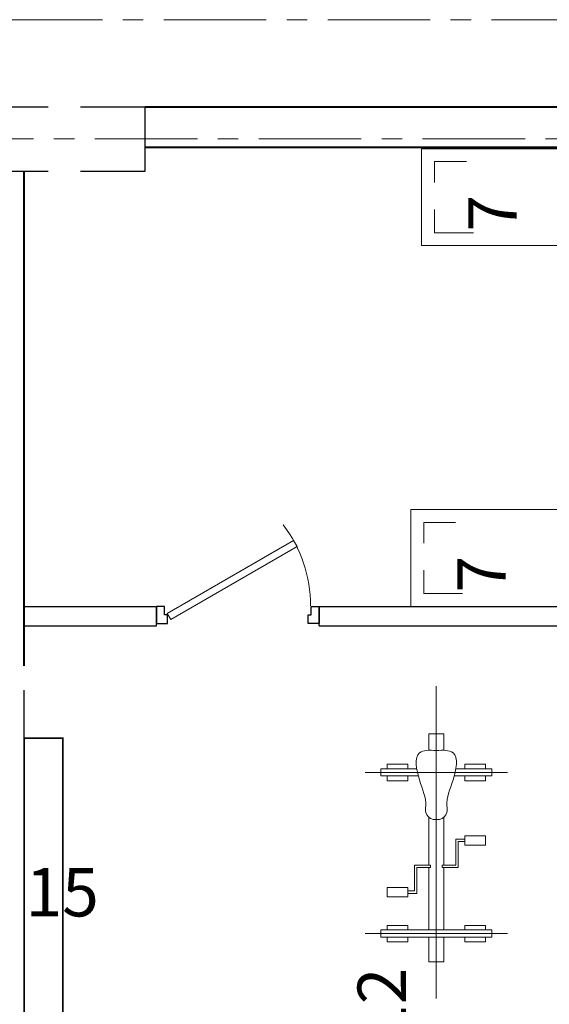
# Model space of a CAD drawing. Units: millimetres. Extents: x 1304832 to 1560194, y -1240989 to -966915.
# Drawn here: x 1429207 to 1432491, y -1003743 to -997633 of the extents above; entities that cross this region are included whole.
import ezdxf

# ---------------------------------------------------------------- set-up
doc = ezdxf.new("R2010")
doc.units = ezdxf.units.MM
for name, pattern in [('GOST2.303 4', [7, 5, -2, 0]), ('SolidLine', [0]), ('осевая', [50.8, 31.75, -6.35, 6.35, -6.35])]:
    doc.linetypes.add(name, pattern=pattern)
for name, color, linetype, lineweight in [('_AS-Dvery', 23, 'Continuous', 20), ('walls', 112, 'Continuous', 40), ('Надписи', 220, 'Continuous', 15), ('ОСЬРАЗ', 6, 'осевая', 0), ('ПЛОЩАДЬ ПОМЕЩЕНИЙ', 1, 'Continuous', 30), ('СТЕНА', 7, 'Continuous', 40), ('Технология', 104, 'Continuous', 40)]:
    doc.layers.add(name, color=color, linetype=linetype, lineweight=lineweight)
doc.layers.add('_AS-Stena_in', color=7, linetype='Continuous', lineweight=30, true_color=0x000000)
doc.layers.add('технология подвала', color=7, linetype='Continuous')
doc.styles.add('gost', font='isocpeur.ttf')

# ---------------------------------------------------------------- blocks, each defined once
blk = doc.blocks.new('A$C49551E6A')
at = {"layer": '_AS-Dvery', "lineweight": 9}
blk.add_line((51, -61.3), (933, 138.5), dxfattribs=at)
at = {"layer": '_AS-Dvery'}
for p, q in [((933, 138.5), (942.8, 95.5)), ((51, -61.3), (857.4, 121.3)), ((60.7, -104.3), (942.8, 95.5)), ((60.7, -104.3), (51, -61.3)), ((869.1, -382), (932.8, -401.8))]:
    blk.add_line(p, q, dxfattribs=at)
at = {"layer": '_AS-Dvery', "lineweight": 25, "ltscale": 60000000000000.0}
for p, q in [((0, 0), (-31.8, -102.5)), ((48.2, -15), (0, 0)), ((32.5, -65.6), (48.2, -15)), ((-31.8, -102.5), (34.5, -123.1)), ((50.6, -71.2), (32.5, -65.6)), ((34.5, -123.1), (50.6, -71.2)), ((900.7, -335), (916.4, -284.3)), ((916.4, -284.3), (964.6, -299.3)), ((964.6, -299.3), (932.8, -401.8)), ((866.5, -381.2), (882.6, -329.4)), ((882.6, -329.4), (900.7, -335)), ((932.8, -401.8), (866.5, -381.2))]:
    blk.add_line(p, q, dxfattribs=at)
at = {"layer": '_AS-Dvery', "lineweight": 0, "ltscale": 60000000000000.0}
blk.add_line((964.6, -299.3), (916.4, -284.3), dxfattribs=at)
at = {"layer": '_AS-Dvery'}
blk.add_ellipse((124.5, -34.5), major_axis=(-789.6, 245.2), ratio=1, start_param=3.141889, end_param=3.793074, dxfattribs=at)
blk = doc.blocks.new('A$C30191F8B')
at = {"layer": 'ОСЬРАЗ', "color": 9, "ltscale": 20}
for p, q in [((21400, 19520, 189305.8), (31320, 19520, 189305.8)), ((28720, 18780, 189305.8), (-2600, 18780, 189305.8))]:
    blk.add_line(p, q, dxfattribs=at)
blk = doc.blocks.new('234')
at = {"layer": 'Технология', "linetype": 'Continuous', "lineweight": 15}
for p, q in [((32477.3, -211075.2, -605457887.4), (32477.3, -211515.7, -605457887.4)), ((33477.5, -211075.2, -605457887.4), (33477.5, -211515.7, -605457887.4)), ((32454.8, -211210.8, -605457887.4), (32425.7, -211210.8, -605457887.4)), ((32425.7, -211210.8, -605457887.4), (32425.7, -211339.4, -605457887.4)), ((32454.8, -211170.7, -605457887.4), (32454.8, -211860.7, -605457887.4)), ((32499.8, -211170.7, -605457887.4), (32454.8, -211170.7, -605457887.4)), ((32499.8, -211860.7, -605457887.4), (32499.8, -211170.7, -605457887.4)), ((32527.3, -211210.8, -605457887.4), (32499.8, -211210.8, -605457887.4)), ((32527.3, -211339.4, -605457887.4), (32527.3, -211210.8, -605457887.4)), ((32704.7, -211210.8, -605457887.4), (32704.7, -211339.4, -605457887.4)), ((32762.9, -211210.8, -605457887.4), (32704.7, -211210.8, -605457887.4)), ((32762.9, -211339.4, -605457887.4), (32762.9, -211210.8, -605457887.4)), ((33455, -211210.8, -605457887.4), (33425.9, -211210.8, -605457887.4)), ((33425.9, -211210.8, -605457887.4), (33425.9, -211339.4, -605457887.4)), ((33455, -211170.7, -605457887.4), (33455, -211404.2, -605457887.4)), ((33500, -211170.7, -605457887.4), (33455, -211170.7, -605457887.4)), ((33500, -211394.4, -605457887.4), (33500, -211170.7, -605457887.4)), ((33527.5, -211210.8, -605457887.4), (33500, -211210.8, -605457887.4)), ((33527.5, -211339.4, -605457887.4), (33527.5, -211210.8, -605457887.4)), ((32425.7, -211339.4, -605457887.4), (32454.8, -211339.4, -605457887.4)), ((32499.8, -211339.4, -605457887.4), (32527.3, -211339.4, -605457887.4)), ((32704.7, -211339.4, -605457887.4), (32762.9, -211339.4, -605457887.4)), ((32726.3, -211339.4, -605457887.4), (32726.3, -211394.5, -605457887.4)), ((32741.3, -211339.4, -605457887.4), (32741.3, -211379.5, -605457887.4)), ((33425.9, -211339.4, -605457887.4), (33455, -211339.4, -605457887.4)), ((33500, -211339.4, -605457887.4), (33527.5, -211339.4, -605457887.4)), ((32726.3, -211394.5, -605457887.4), (32887.1, -211394.5, -605457887.4)), ((32741.3, -211379.5, -605457887.4), (32902.1, -211379.5, -605457887.4)), ((32887.1, -211394.5, -605457887.4), (32887.1, -211479.3, -605457887.4)), ((32902.1, -211379.5, -605457887.4), (32902.1, -211479.3, -605457887.4)), ((32073.3, -211515.7, -605457887.4), (34012.9, -211515.7, -605457887.4)), ((32301.7, -211469.2, -605457887.4), (32301.7, -211562.1, -605457887.4)), ((32301.7, -211469.2, -605457887.4), (32454.8, -211469.2, -605457887.4)), ((32477.3, -211956.1, -605457887.4), (32477.3, -211515.7, -605457887.4)), ((32499.8, -211469.2, -605457887.4), (32887.1, -211469.2, -605457887.4)), ((32887.1, -211479.3, -605457887.4), (32902.1, -211479.3, -605457887.4)), ((32902.1, -211469.2, -605457887.4), (33202.2, -211469.2, -605457887.4)), ((33477.5, -211956.1, -605457887.4), (33477.5, -211515.7, -605457887.4)), ((33614.2, -211469.2, -605457887.4), (33716.7, -211469.2, -605457887.4)), ((33716.7, -211562.1, -605457887.4), (33716.7, -211469.2, -605457887.4)), ((32301.7, -211562.1, -605457887.4), (32454.8, -211562.1, -605457887.4)), ((32499.8, -211562.1, -605457887.4), (32887.1, -211562.1, -605457887.4)), ((32887.1, -211651.8, -605457887.4), (32887.1, -211552, -605457887.4)), ((32887.1, -211552, -605457887.4), (32902.1, -211552, -605457887.4)), ((32902.1, -211636.8, -605457887.4), (32902.1, -211552, -605457887.4)), ((32902.1, -211562.1, -605457887.4), (33202.2, -211562.1, -605457887.4)), ((33614.2, -211562.1, -605457887.4), (33716.7, -211562.1, -605457887.4)), ((33062.9, -211636.8, -605457887.4), (32902.1, -211636.8, -605457887.4)), ((33062.9, -211691.9, -605457887.4), (33062.9, -211636.8, -605457887.4)), ((33455, -211627.1, -605457887.4), (33455, -211860.7, -605457887.4)), ((33500, -211860.7, -605457887.4), (33500, -211636.9, -605457887.4)), ((32425.7, -211820.5, -605457887.4), (32425.7, -211691.9, -605457887.4)), ((32425.7, -211691.9, -605457887.4), (32454.8, -211691.9, -605457887.4)), ((32499.8, -211691.9, -605457887.4), (32527.3, -211691.9, -605457887.4)), ((32527.3, -211691.9, -605457887.4), (32527.3, -211820.5, -605457887.4)), ((33047.9, -211651.8, -605457887.4), (32887.1, -211651.8, -605457887.4)), ((33084.5, -211691.9, -605457887.4), (33026.3, -211691.9, -605457887.4)), ((33026.3, -211691.9, -605457887.4), (33026.3, -211820.5, -605457887.4)), ((33047.9, -211691.9, -605457887.4), (33047.9, -211651.8, -605457887.4)), ((33084.5, -211820.5, -605457887.4), (33084.5, -211691.9, -605457887.4)), ((33425.9, -211820.5, -605457887.4), (33425.9, -211691.9, -605457887.4)), ((33425.9, -211691.9, -605457887.4), (33455, -211691.9, -605457887.4)), ((33500, -211691.9, -605457887.4), (33527.5, -211691.9, -605457887.4)), ((33527.5, -211691.9, -605457887.4), (33527.5, -211820.5, -605457887.4)), ((32454.8, -211820.5, -605457887.4), (32425.7, -211820.5, -605457887.4)), ((32527.3, -211820.5, -605457887.4), (32499.8, -211820.5, -605457887.4)), ((33026.3, -211820.5, -605457887.4), (33084.5, -211820.5, -605457887.4)), ((33455, -211820.5, -605457887.4), (33425.9, -211820.5, -605457887.4)), ((33527.5, -211820.5, -605457887.4), (33500, -211820.5, -605457887.4)), ((32454.8, -211860.7, -605457887.4), (32499.8, -211860.7, -605457887.4)), ((33455, -211860.7, -605457887.4), (33500, -211860.7, -605457887.4))]:
    blk.add_line(p, q, dxfattribs=at)
for points in [[(33613.5, -211515.7, -605457887.4), (33598.8, -211411.7, -605457887.4), (33430.7, -211411.3, -605457887.4), (33268.8, -211449.9, -605457887.4), (33228.8, -211449.9, -605457887.4), (33185.4, -211495.1, -605457887.4), (33185.3, -211515.7, -605457887.4)], [(33613.5, -211515.7, -605457887.4), (33598.8, -211619.6, -605457887.4), (33430.7, -211620, -605457887.4), (33268.8, -211581.4, -605457887.4), (33228.8, -211581.4, -605457887.4), (33185.4, -211536.2, -605457887.4), (33185.3, -211515.7, -605457887.4)]]:
    blk.add_spline(points, degree=3, dxfattribs=at)
at = {"layer": 'Надписи', "style": 'gost'}
blk.add_text('12', height=300, dxfattribs=at).set_placement((31811.2, -211327.6, -358485930.1))
blk = doc.blocks.new('A$C617D1559')
at = {"layer": 'Технология', "linetype": 'Continuous', "lineweight": 15, "const_width": 10}
blk.add_lwpolyline([(0, 0), (240, 0), (240, -2000), (0, -2000), (0, 0)], dxfattribs=at)
at = {"layer": 'Надписи', "style": 'gost'}
blk.add_text('15', height=300, dxfattribs=at).set_placement((8.9, -1105.5, -2140825.6))
blk = doc.blocks.new('A$C57311C78')
at = {"layer": 'Технология', "linetype": 'Continuous', "lineweight": 15}
blk.add_lwpolyline([(0, 0), (600.9, 0), (600.9, -1676.9), (0, -1676.9)], close=True, dxfattribs=at)
for points in [[(80, -320.9), (80, -80), (224.4, -80)], [(391.2, -80), (520.9, -80), (520.9, -277.4)], [(183.5, -1596.9), (80, -1596.9), (80, -1389.9)], [(520.9, -1418), (520.9, -1596.9), (368.7, -1596.9)]]:
    blk.add_lwpolyline(points, dxfattribs=at)
at = {"layer": 'Надписи', "style": 'gost'}
blk.add_text('7', height=300, dxfattribs=at).set_placement((86.4, -588.7, -82343.2))
blk = doc.blocks.new('A$C54555A1C')
at = {"layer": 'walls', "color": 8, "linetype": 'GOST2.303 4', "lineweight": 30, "ltscale": 100}
for p, q in [((20500, 18980), (22300, 18980)), ((22300, 18580), (22300, 18980)), ((20500, 18580), (22300, 18580)), ((18120, 15510), (21550, 15510)), ((21550, 12760), (21550, 15510))]:
    blk.add_line(p, q, dxfattribs=at)

msp = doc.modelspace()

# ---------------------------------------------------------------- linework, layer by layer
at = {"layer": '_AS-Stena_in', "color": 8, "ltscale": 20}
for p, q in [((1429234.7, -1001273, 6702662.5), (1430054.7, -1001273, 5513864.8)), ((1430054.7, -1001393.1, 5900360), (1430054.7, -1001273.1, 5289203.5)), ((1431064.7, -1001273, 4049639.6), (1435054.7, -1001273, -1734904.1)), ((1431064.7, -1001393, 5900347.3), (1431064.7, -1001273, 5289190.8)), ((1429234.7, -1001393, 7602642), (1430054.7, -1001393, 5996893.6)), ((1431064.7, -1001393, 4019130.5), (1435054.7, -1001393, -3794175.6))]:
    msp.add_line(p, q, dxfattribs=at)
at = {"layer": 'СТЕНА', "color": 8}
for p, q in [((1429984.7, -998172.6, -2910266), (1435104.7, -998172.6, -2910266)), ((1429984.7, -998422.6, -2910266), (1435104.7, -998422.6, -2910266)), ((1429234.7, -1001642.6, -1754140.6), (1429234.7, -998572.6, -1754140.6))]:
    msp.add_line(p, q, dxfattribs=at)

# ---------------------------------------------------------------- block references
at = {"layer": '_AS-Dvery', "color": 8, "extrusion": (0, 0, -1), "xscale": -1, "zscale": -1, "rotation": 342.7650347948265}
msp.add_blockref('A$C49551E6A', (-1430054.7, -1001273, -5289190.8), dxfattribs=at)
at = {"layer": 'ПЛОЩАДЬ ПОМЕЩЕНИЙ', "color": 8}
for name, p in [('A$C30191F8B', (1407684.7, -1017152.6, -2033195.7)), ('A$C54555A1C', (1407684.7, -1017152.6, -2910266))]:
    msp.add_blockref(name, p, dxfattribs=at)
at = {"layer": 'технология подвала', "color": 8, "rotation": 90}
for p in [(1431699.3, -999034.4, -11116562.1), (1431632.6, -1001273, 1532662.6)]:
    msp.add_blockref('A$C57311C78', p, dxfattribs=at)
at = {"layer": 'технология подвала', "color": 8, "linetype": 'SolidLine', "lineweight": 30, "rotation": 90}
msp.add_blockref('234', (1220274.7, -1035780.7, 605457999.1), dxfattribs=at)
at = {"layer": 'технология подвала', "color": 8}
msp.add_blockref('A$C617D1559', (1429234.7, -1002091.6, -1754140.6), dxfattribs=at)

doc.saveas('drawing.dxf')
